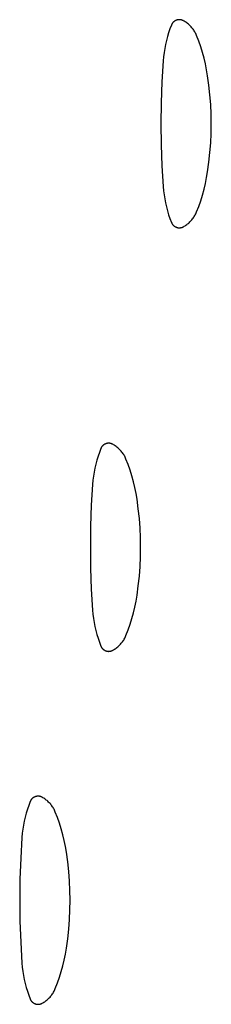
# Model space of a CAD drawing. Units: millimetres. Extents: x 51 to 1700, y -108 to 2264.
# Drawn here: x 1421 to 1424, y 1750 to 1763 of the extents above; entities that cross this region are included whole.
import ezdxf

# ---------------------------------------------------------------- set-up
doc = ezdxf.new("R2010")
doc.units = ezdxf.units.MM
doc.header["$MEASUREMENT"] = 0
doc.layers.add('Default', color=18, linetype='Continuous', true_color=0x000000)

msp = doc.modelspace()

# ---------------------------------------------------------------- linework, layer by layer
at = {"layer": 'Default'}
for p, q in [((1423.30767, 1763.40225), (1423.30606, 1763.39844)), ((1423.30941, 1763.406), (1423.30767, 1763.40225)), ((1423.31128, 1763.40969), (1423.30941, 1763.406)), ((1423.31328, 1763.41331), (1423.31128, 1763.40969)), ((1423.3154, 1763.41686), (1423.31328, 1763.41331)), ((1423.31764, 1763.42034), (1423.3154, 1763.41686)), ((1423.32, 1763.42373), (1423.31764, 1763.42034)), ((1423.32247, 1763.42705), (1423.32, 1763.42373)), ((1423.32506, 1763.43028), (1423.32247, 1763.42705)), ((1423.32775, 1763.43341), (1423.32506, 1763.43028)), ((1423.33055, 1763.43646), (1423.32775, 1763.43341)), ((1423.33346, 1763.4394), (1423.33055, 1763.43646)), ((1423.33646, 1763.44224), (1423.33346, 1763.4394)), ((1423.33956, 1763.44498), (1423.33646, 1763.44224)), ((1423.34275, 1763.44761), (1423.33956, 1763.44498)), ((1423.34603, 1763.45013), (1423.34275, 1763.44761)), ((1423.34939, 1763.45254), (1423.34603, 1763.45013)), ((1423.35284, 1763.45483), (1423.34939, 1763.45254)), ((1423.35636, 1763.457), (1423.35284, 1763.45483)), ((1423.35995, 1763.45905), (1423.35636, 1763.457)), ((1423.36361, 1763.46097), (1423.35995, 1763.45905)), ((1423.36734, 1763.46276), (1423.36361, 1763.46097)), ((1423.37112, 1763.46443), (1423.36734, 1763.46276)), ((1423.37496, 1763.46597), (1423.37112, 1763.46443)), ((1423.37885, 1763.46737), (1423.37496, 1763.46597)), ((1423.38279, 1763.46864), (1423.37885, 1763.46737)), ((1423.38677, 1763.46977), (1423.38279, 1763.46864)), ((1423.39078, 1763.47077), (1423.38677, 1763.46977)), ((1423.39483, 1763.47163), (1423.39078, 1763.47077)), ((1423.3989, 1763.47234), (1423.39483, 1763.47163)), ((1423.40299, 1763.47292), (1423.3989, 1763.47234)), ((1423.40711, 1763.47336), (1423.40299, 1763.47292)), ((1423.41123, 1763.47366), (1423.40711, 1763.47336)), ((1423.41536, 1763.47381), (1423.41123, 1763.47366)), ((1423.4195, 1763.47382), (1423.41536, 1763.47381)), ((1423.42363, 1763.47369), (1423.4195, 1763.47382)), ((1423.42776, 1763.47342), (1423.42363, 1763.47369)), ((1423.43188, 1763.47301), (1423.42776, 1763.47342)), ((1423.43597, 1763.47245), (1423.43188, 1763.47301)), ((1423.44005, 1763.47176), (1423.43597, 1763.47245)), ((1423.4441, 1763.47092), (1423.44005, 1763.47176)), ((1423.44812, 1763.46995), (1423.4441, 1763.47092)), ((1423.45211, 1763.46884), (1423.44812, 1763.46995)), ((1423.45605, 1763.4676), (1423.45211, 1763.46884)), ((1423.45995, 1763.46622), (1423.45605, 1763.4676)), ((1423.4638, 1763.4647), (1423.45995, 1763.46622)), ((1423.46759, 1763.46306), (1423.4638, 1763.4647)), ((1423.47133, 1763.46128), (1423.46759, 1763.46306)), ((1423.475, 1763.45938), (1423.47133, 1763.46128)), ((1423.48749, 1763.45236), (1423.475, 1763.45938)), ((1423.49973, 1763.44491), (1423.48749, 1763.45236)), ((1423.51171, 1763.43704), (1423.49973, 1763.44491)), ((1423.5234, 1763.42876), (1423.51171, 1763.43704)), ((1423.5348, 1763.42008), (1423.5234, 1763.42876)), ((1423.5459, 1763.41101), (1423.5348, 1763.42008)), ((1423.55667, 1763.40156), (1423.5459, 1763.41101)), ((1423.56711, 1763.39175), (1423.55667, 1763.40156)), ((1423.2664, 1763.28935), (1423.24944, 1763.23383)), ((1423.28528, 1763.34424), (1423.2664, 1763.28935)), ((1423.30606, 1763.39844), (1423.28528, 1763.34424)), ((1423.57721, 1763.38158), (1423.56711, 1763.39175)), ((1423.58695, 1763.37106), (1423.57721, 1763.38158)), ((1423.59631, 1763.36022), (1423.58695, 1763.37106)), ((1423.6053, 1763.34906), (1423.59631, 1763.36022)), ((1423.61389, 1763.33759), (1423.6053, 1763.34906)), ((1423.62209, 1763.32583), (1423.61389, 1763.33759)), ((1423.62987, 1763.3138), (1423.62209, 1763.32583)), ((1423.63723, 1763.30151), (1423.62987, 1763.3138)), ((1423.64415, 1763.28896), (1423.63723, 1763.30151)), ((1423.65064, 1763.27619), (1423.64415, 1763.28896)), ((1423.65669, 1763.26319), (1423.65064, 1763.27619)), ((1423.66228, 1763.25), (1423.65669, 1763.26319)), ((1423.23443, 1763.17776), (1423.22138, 1763.1212)), ((1423.24944, 1763.23383), (1423.23443, 1763.17776)), ((1423.69264, 1763.17101), (1423.66228, 1763.25)), ((1423.72037, 1763.09106), (1423.69264, 1763.17101)), ((1423.20123, 1763.00688), (1423.19415, 1762.94927)), ((1423.21031, 1763.06421), (1423.20123, 1763.00688)), ((1423.22138, 1763.1212), (1423.21031, 1763.06421)), ((1423.74545, 1763.01024), (1423.72037, 1763.09106)), ((1423.76783, 1762.92863), (1423.74545, 1763.01024)), ((1423.18909, 1762.89144), (1423.17176, 1762.59456)), ((1423.19415, 1762.94927), (1423.18909, 1762.89144)), ((1423.7875, 1762.84633), (1423.76783, 1762.92863)), ((1423.80443, 1762.76342), (1423.7875, 1762.84633)), ((1423.81861, 1762.67999), (1423.80443, 1762.76342)), ((1423.17176, 1762.59456), (1423.16136, 1762.29736)), ((1423.83721, 1762.54475), (1423.81861, 1762.67999)), ((1423.8517, 1762.409), (1423.83721, 1762.54475)), ((1423.16136, 1762.29736), (1423.1579, 1762)), ((1423.86205, 1762.27288), (1423.8517, 1762.409)), ((1423.86827, 1762.1365), (1423.86205, 1762.27288)), ((1423.87034, 1762), (1423.86827, 1762.1365)), ((1423.1579, 1762), (1423.16136, 1761.70264)), ((1423.86827, 1761.8635), (1423.87034, 1762)), ((1423.8517, 1761.591), (1423.86205, 1761.72712)), ((1423.86205, 1761.72712), (1423.86827, 1761.8635)), ((1423.16136, 1761.70264), (1423.17176, 1761.40544)), ((1423.83721, 1761.45525), (1423.8517, 1761.591)), ((1423.81861, 1761.32001), (1423.83721, 1761.45525)), ((1423.17176, 1761.40544), (1423.18909, 1761.10856)), ((1423.80443, 1761.23658), (1423.81861, 1761.32001)), ((1423.7875, 1761.15367), (1423.80443, 1761.23658)), ((1423.18909, 1761.10856), (1423.19415, 1761.05073)), ((1423.19415, 1761.05073), (1423.20123, 1760.99312)), ((1423.74545, 1760.98976), (1423.76783, 1761.07137)), ((1423.76783, 1761.07137), (1423.7875, 1761.15367)), ((1423.20123, 1760.99312), (1423.21031, 1760.93579)), ((1423.21031, 1760.93579), (1423.22138, 1760.8788)), ((1423.69264, 1760.82899), (1423.72037, 1760.90894)), ((1423.72037, 1760.90894), (1423.74545, 1760.98976)), ((1423.22138, 1760.8788), (1423.23443, 1760.82224)), ((1423.23443, 1760.82224), (1423.24944, 1760.76617)), ((1423.24944, 1760.76617), (1423.2664, 1760.71065)), ((1423.66228, 1760.75), (1423.69264, 1760.82899)), ((1423.2664, 1760.71065), (1423.28528, 1760.65576)), ((1423.28528, 1760.65576), (1423.30606, 1760.60156)), ((1423.56711, 1760.60825), (1423.57721, 1760.61842)), ((1423.57721, 1760.61842), (1423.58695, 1760.62894)), ((1423.58695, 1760.62894), (1423.59631, 1760.63978)), ((1423.59631, 1760.63978), (1423.6053, 1760.65094)), ((1423.6053, 1760.65094), (1423.61389, 1760.66241)), ((1423.61389, 1760.66241), (1423.62209, 1760.67417)), ((1423.62209, 1760.67417), (1423.62987, 1760.6862)), ((1423.62987, 1760.6862), (1423.63723, 1760.69849)), ((1423.63723, 1760.69849), (1423.64415, 1760.71104)), ((1423.64415, 1760.71104), (1423.65064, 1760.72381)), ((1423.65064, 1760.72381), (1423.65669, 1760.73681)), ((1423.65669, 1760.73681), (1423.66228, 1760.75)), ((1423.30606, 1760.60156), (1423.30767, 1760.59775)), ((1423.30767, 1760.59775), (1423.30941, 1760.594)), ((1423.30941, 1760.594), (1423.31128, 1760.59031)), ((1423.31128, 1760.59031), (1423.31328, 1760.58669)), ((1423.31328, 1760.58669), (1423.3154, 1760.58314)), ((1423.3154, 1760.58314), (1423.31764, 1760.57966)), ((1423.31764, 1760.57966), (1423.32, 1760.57627)), ((1423.32, 1760.57627), (1423.32247, 1760.57295)), ((1423.32247, 1760.57295), (1423.32506, 1760.56972)), ((1423.32506, 1760.56972), (1423.32775, 1760.56659)), ((1423.32775, 1760.56659), (1423.33055, 1760.56354)), ((1423.33055, 1760.56354), (1423.33346, 1760.5606)), ((1423.33346, 1760.5606), (1423.33646, 1760.55776)), ((1423.33646, 1760.55776), (1423.33956, 1760.55502)), ((1423.33956, 1760.55502), (1423.34275, 1760.55239)), ((1423.34275, 1760.55239), (1423.34603, 1760.54987)), ((1423.34603, 1760.54987), (1423.34939, 1760.54746)), ((1423.34939, 1760.54746), (1423.35284, 1760.54517)), ((1423.35284, 1760.54517), (1423.35636, 1760.543)), ((1423.35636, 1760.543), (1423.35995, 1760.54095)), ((1423.35995, 1760.54095), (1423.36361, 1760.53903)), ((1423.36361, 1760.53903), (1423.36734, 1760.53724)), ((1423.36734, 1760.53724), (1423.37112, 1760.53557)), ((1423.37112, 1760.53557), (1423.37496, 1760.53403)), ((1423.37496, 1760.53403), (1423.37885, 1760.53263)), ((1423.37885, 1760.53263), (1423.38279, 1760.53136)), ((1423.38279, 1760.53136), (1423.38677, 1760.53023)), ((1423.38677, 1760.53023), (1423.39078, 1760.52923)), ((1423.39078, 1760.52923), (1423.39483, 1760.52837)), ((1423.39483, 1760.52837), (1423.3989, 1760.52766)), ((1423.3989, 1760.52766), (1423.40299, 1760.52708)), ((1423.40299, 1760.52708), (1423.40711, 1760.52664)), ((1423.40711, 1760.52664), (1423.41123, 1760.52634)), ((1423.41123, 1760.52634), (1423.41536, 1760.52619)), ((1423.41536, 1760.52619), (1423.4195, 1760.52618)), ((1423.4195, 1760.52618), (1423.42363, 1760.52631)), ((1423.42363, 1760.52631), (1423.42776, 1760.52658)), ((1423.42776, 1760.52658), (1423.43188, 1760.52699)), ((1423.43188, 1760.52699), (1423.43597, 1760.52755)), ((1423.43597, 1760.52755), (1423.44005, 1760.52824)), ((1423.44005, 1760.52824), (1423.4441, 1760.52908)), ((1423.4441, 1760.52908), (1423.44812, 1760.53005)), ((1423.44812, 1760.53005), (1423.45211, 1760.53116)), ((1423.45211, 1760.53116), (1423.45605, 1760.5324)), ((1423.45605, 1760.5324), (1423.45995, 1760.53378)), ((1423.45995, 1760.53378), (1423.4638, 1760.5353)), ((1423.4638, 1760.5353), (1423.46759, 1760.53694)), ((1423.46759, 1760.53694), (1423.47133, 1760.53872)), ((1423.47133, 1760.53872), (1423.475, 1760.54062)), ((1423.475, 1760.54062), (1423.48749, 1760.54764)), ((1423.48749, 1760.54764), (1423.49973, 1760.55509)), ((1423.49973, 1760.55509), (1423.51171, 1760.56296)), ((1423.51171, 1760.56296), (1423.5234, 1760.57124)), ((1423.5234, 1760.57124), (1423.5348, 1760.57992)), ((1423.5348, 1760.57992), (1423.5459, 1760.58899)), ((1423.5459, 1760.58899), (1423.55667, 1760.59844)), ((1423.55667, 1760.59844), (1423.56711, 1760.60825)), ((1422.30941, 1757.406), (1422.30767, 1757.40225)), ((1422.31128, 1757.40969), (1422.30941, 1757.406)), ((1422.31328, 1757.41331), (1422.31128, 1757.40969)), ((1422.3154, 1757.41686), (1422.31328, 1757.41331)), ((1422.31764, 1757.42034), (1422.3154, 1757.41686)), ((1422.32, 1757.42373), (1422.31764, 1757.42034)), ((1422.32247, 1757.42705), (1422.32, 1757.42373)), ((1422.32506, 1757.43028), (1422.32247, 1757.42705)), ((1422.32775, 1757.43341), (1422.32506, 1757.43028)), ((1422.33055, 1757.43646), (1422.32775, 1757.43341)), ((1422.33346, 1757.4394), (1422.33055, 1757.43646)), ((1422.33646, 1757.44224), (1422.33346, 1757.4394)), ((1422.33956, 1757.44498), (1422.33646, 1757.44224)), ((1422.34275, 1757.44761), (1422.33956, 1757.44498)), ((1422.34603, 1757.45013), (1422.34275, 1757.44761)), ((1422.34939, 1757.45254), (1422.34603, 1757.45013)), ((1422.35284, 1757.45483), (1422.34939, 1757.45254)), ((1422.35636, 1757.457), (1422.35284, 1757.45483)), ((1422.35995, 1757.45905), (1422.35636, 1757.457)), ((1422.36361, 1757.46097), (1422.35995, 1757.45905)), ((1422.36734, 1757.46276), (1422.36361, 1757.46097)), ((1422.37112, 1757.46443), (1422.36734, 1757.46276)), ((1422.37496, 1757.46597), (1422.37112, 1757.46443)), ((1422.37885, 1757.46737), (1422.37496, 1757.46597)), ((1422.38279, 1757.46864), (1422.37885, 1757.46737)), ((1422.38677, 1757.46977), (1422.38279, 1757.46864)), ((1422.39078, 1757.47077), (1422.38677, 1757.46977)), ((1422.39483, 1757.47163), (1422.39078, 1757.47077)), ((1422.3989, 1757.47234), (1422.39483, 1757.47163)), ((1422.40299, 1757.47292), (1422.3989, 1757.47234)), ((1422.40711, 1757.47336), (1422.40299, 1757.47292)), ((1422.41123, 1757.47366), (1422.40711, 1757.47336)), ((1422.41536, 1757.47381), (1422.41123, 1757.47366)), ((1422.4195, 1757.47382), (1422.41536, 1757.47381)), ((1422.42363, 1757.47369), (1422.4195, 1757.47382)), ((1422.42776, 1757.47342), (1422.42363, 1757.47369)), ((1422.43188, 1757.47301), (1422.42776, 1757.47342)), ((1422.43597, 1757.47245), (1422.43188, 1757.47301)), ((1422.44005, 1757.47176), (1422.43597, 1757.47245)), ((1422.4441, 1757.47092), (1422.44005, 1757.47176)), ((1422.44812, 1757.46995), (1422.4441, 1757.47092)), ((1422.45211, 1757.46884), (1422.44812, 1757.46995)), ((1422.45605, 1757.4676), (1422.45211, 1757.46884)), ((1422.45995, 1757.46622), (1422.45605, 1757.4676)), ((1422.4638, 1757.4647), (1422.45995, 1757.46622)), ((1422.46759, 1757.46306), (1422.4638, 1757.4647)), ((1422.47133, 1757.46128), (1422.46759, 1757.46306)), ((1422.475, 1757.45938), (1422.47133, 1757.46128)), ((1422.48749, 1757.45236), (1422.475, 1757.45938)), ((1422.49973, 1757.44491), (1422.48749, 1757.45236)), ((1422.51171, 1757.43704), (1422.49973, 1757.44491)), ((1422.5234, 1757.42876), (1422.51171, 1757.43704)), ((1422.5348, 1757.42008), (1422.5234, 1757.42876)), ((1422.5459, 1757.41101), (1422.5348, 1757.42008)), ((1422.55667, 1757.40156), (1422.5459, 1757.41101)), ((1422.2664, 1757.28935), (1422.24944, 1757.23383)), ((1422.28528, 1757.34424), (1422.2664, 1757.28935)), ((1422.30606, 1757.39844), (1422.28528, 1757.34424)), ((1422.30767, 1757.40225), (1422.30606, 1757.39844)), ((1422.56711, 1757.39175), (1422.55667, 1757.40156)), ((1422.57721, 1757.38158), (1422.56711, 1757.39175)), ((1422.58695, 1757.37106), (1422.57721, 1757.38158)), ((1422.59631, 1757.36022), (1422.58695, 1757.37106)), ((1422.6053, 1757.34906), (1422.59631, 1757.36022)), ((1422.61389, 1757.33759), (1422.6053, 1757.34906)), ((1422.62209, 1757.32583), (1422.61389, 1757.33759)), ((1422.62987, 1757.3138), (1422.62209, 1757.32583)), ((1422.63723, 1757.30151), (1422.62987, 1757.3138)), ((1422.64415, 1757.28896), (1422.63723, 1757.30151)), ((1422.65064, 1757.27619), (1422.64415, 1757.28896)), ((1422.65669, 1757.26319), (1422.65064, 1757.27619)), ((1422.23443, 1757.17776), (1422.22138, 1757.1212)), ((1422.24944, 1757.23383), (1422.23443, 1757.17776)), ((1422.66228, 1757.25), (1422.65669, 1757.26319)), ((1422.69264, 1757.17101), (1422.66228, 1757.25)), ((1422.72037, 1757.09106), (1422.69264, 1757.17101)), ((1422.20123, 1757.00688), (1422.19415, 1756.94927)), ((1422.21031, 1757.06421), (1422.20123, 1757.00688)), ((1422.22138, 1757.1212), (1422.21031, 1757.06421)), ((1422.74545, 1757.01024), (1422.72037, 1757.09106)), ((1422.76783, 1756.92863), (1422.74545, 1757.01024)), ((1422.18909, 1756.89144), (1422.17176, 1756.59456)), ((1422.19415, 1756.94927), (1422.18909, 1756.89144)), ((1422.7875, 1756.84633), (1422.76783, 1756.92863)), ((1422.80443, 1756.76342), (1422.7875, 1756.84633)), ((1422.81861, 1756.67999), (1422.80443, 1756.76342)), ((1422.17176, 1756.59456), (1422.16136, 1756.29736)), ((1422.83721, 1756.54475), (1422.81861, 1756.67999)), ((1422.8517, 1756.409), (1422.83721, 1756.54475)), ((1422.16136, 1756.29736), (1422.1579, 1756)), ((1422.86205, 1756.27288), (1422.8517, 1756.409)), ((1422.86827, 1756.1365), (1422.86205, 1756.27288)), ((1422.87034, 1756), (1422.86827, 1756.1365)), ((1422.1579, 1756), (1422.16136, 1755.70264)), ((1422.86827, 1755.8635), (1422.87034, 1756)), ((1422.86205, 1755.72712), (1422.86827, 1755.8635)), ((1422.16136, 1755.70264), (1422.17176, 1755.40544)), ((1422.83721, 1755.45525), (1422.8517, 1755.591)), ((1422.8517, 1755.591), (1422.86205, 1755.72712)), ((1422.81861, 1755.32001), (1422.83721, 1755.45525)), ((1422.17176, 1755.40544), (1422.18909, 1755.10856)), ((1422.80443, 1755.23658), (1422.81861, 1755.32001)), ((1422.7875, 1755.15367), (1422.80443, 1755.23658)), ((1422.18909, 1755.10856), (1422.19415, 1755.05073)), ((1422.19415, 1755.05073), (1422.20123, 1754.99312)), ((1422.74545, 1754.98976), (1422.76783, 1755.07137)), ((1422.76783, 1755.07137), (1422.7875, 1755.15367)), ((1422.20123, 1754.99312), (1422.21031, 1754.93579)), ((1422.21031, 1754.93579), (1422.22138, 1754.8788)), ((1422.69264, 1754.82899), (1422.72037, 1754.90894)), ((1422.72037, 1754.90894), (1422.74545, 1754.98976)), ((1422.22138, 1754.8788), (1422.23443, 1754.82224)), ((1422.23443, 1754.82224), (1422.24944, 1754.76617)), ((1422.24944, 1754.76617), (1422.2664, 1754.71065)), ((1422.66228, 1754.75), (1422.69264, 1754.82899)), ((1422.2664, 1754.71065), (1422.28528, 1754.65576)), ((1422.28528, 1754.65576), (1422.30606, 1754.60156)), ((1422.56711, 1754.60825), (1422.57721, 1754.61842)), ((1422.57721, 1754.61842), (1422.58695, 1754.62894)), ((1422.58695, 1754.62894), (1422.59631, 1754.63978)), ((1422.59631, 1754.63978), (1422.6053, 1754.65094)), ((1422.6053, 1754.65094), (1422.61389, 1754.66241)), ((1422.61389, 1754.66241), (1422.62209, 1754.67417)), ((1422.62209, 1754.67417), (1422.62987, 1754.6862)), ((1422.62987, 1754.6862), (1422.63723, 1754.69849)), ((1422.63723, 1754.69849), (1422.64415, 1754.71104)), ((1422.64415, 1754.71104), (1422.65064, 1754.72381)), ((1422.65064, 1754.72381), (1422.65669, 1754.73681)), ((1422.65669, 1754.73681), (1422.66228, 1754.75)), ((1422.30606, 1754.60156), (1422.30767, 1754.59775)), ((1422.30767, 1754.59775), (1422.30941, 1754.594)), ((1422.30941, 1754.594), (1422.31128, 1754.59031)), ((1422.31128, 1754.59031), (1422.31328, 1754.58669)), ((1422.31328, 1754.58669), (1422.3154, 1754.58314)), ((1422.3154, 1754.58314), (1422.31764, 1754.57966)), ((1422.31764, 1754.57966), (1422.32, 1754.57627)), ((1422.32, 1754.57627), (1422.32247, 1754.57295)), ((1422.32247, 1754.57295), (1422.32506, 1754.56972)), ((1422.32506, 1754.56972), (1422.32775, 1754.56659)), ((1422.32775, 1754.56659), (1422.33055, 1754.56354)), ((1422.33055, 1754.56354), (1422.33346, 1754.5606)), ((1422.33346, 1754.5606), (1422.33646, 1754.55776)), ((1422.33646, 1754.55776), (1422.33956, 1754.55502)), ((1422.33956, 1754.55502), (1422.34275, 1754.55239)), ((1422.34275, 1754.55239), (1422.34603, 1754.54987)), ((1422.34603, 1754.54987), (1422.34939, 1754.54746)), ((1422.34939, 1754.54746), (1422.35284, 1754.54517)), ((1422.35284, 1754.54517), (1422.35636, 1754.543)), ((1422.35636, 1754.543), (1422.35995, 1754.54095)), ((1422.35995, 1754.54095), (1422.36361, 1754.53903)), ((1422.36361, 1754.53903), (1422.36734, 1754.53724)), ((1422.36734, 1754.53724), (1422.37112, 1754.53557)), ((1422.37112, 1754.53557), (1422.37496, 1754.53403)), ((1422.37496, 1754.53403), (1422.37885, 1754.53263)), ((1422.37885, 1754.53263), (1422.38279, 1754.53136)), ((1422.38279, 1754.53136), (1422.38677, 1754.53023)), ((1422.38677, 1754.53023), (1422.39078, 1754.52923)), ((1422.39078, 1754.52923), (1422.39483, 1754.52837)), ((1422.39483, 1754.52837), (1422.3989, 1754.52766)), ((1422.3989, 1754.52766), (1422.40299, 1754.52708)), ((1422.40299, 1754.52708), (1422.40711, 1754.52664)), ((1422.40711, 1754.52664), (1422.41123, 1754.52634)), ((1422.41123, 1754.52634), (1422.41536, 1754.52619)), ((1422.41536, 1754.52619), (1422.4195, 1754.52618)), ((1422.4195, 1754.52618), (1422.42363, 1754.52631)), ((1422.42363, 1754.52631), (1422.42776, 1754.52658)), ((1422.42776, 1754.52658), (1422.43188, 1754.52699)), ((1422.43188, 1754.52699), (1422.43597, 1754.52755)), ((1422.43597, 1754.52755), (1422.44005, 1754.52824)), ((1422.44005, 1754.52824), (1422.4441, 1754.52908)), ((1422.4441, 1754.52908), (1422.44812, 1754.53005)), ((1422.44812, 1754.53005), (1422.45211, 1754.53116)), ((1422.45211, 1754.53116), (1422.45605, 1754.5324)), ((1422.45605, 1754.5324), (1422.45995, 1754.53378)), ((1422.45995, 1754.53378), (1422.4638, 1754.5353)), ((1422.4638, 1754.5353), (1422.46759, 1754.53694)), ((1422.46759, 1754.53694), (1422.47133, 1754.53872)), ((1422.47133, 1754.53872), (1422.475, 1754.54062)), ((1422.475, 1754.54062), (1422.48749, 1754.54764)), ((1422.48749, 1754.54764), (1422.49973, 1754.55509)), ((1422.49973, 1754.55509), (1422.51171, 1754.56296)), ((1422.51171, 1754.56296), (1422.5234, 1754.57124)), ((1422.5234, 1754.57124), (1422.5348, 1754.57992)), ((1422.5348, 1754.57992), (1422.5459, 1754.58899)), ((1422.5459, 1754.58899), (1422.55667, 1754.59844)), ((1422.55667, 1754.59844), (1422.56711, 1754.60825)), ((1421.30606, 1752.39844), (1421.28528, 1752.34424)), ((1421.30767, 1752.40225), (1421.30606, 1752.39844)), ((1421.30941, 1752.406), (1421.30767, 1752.40225)), ((1421.31128, 1752.40969), (1421.30941, 1752.406)), ((1421.31328, 1752.41331), (1421.31128, 1752.40969)), ((1421.3154, 1752.41686), (1421.31328, 1752.41331)), ((1421.31764, 1752.42034), (1421.3154, 1752.41686)), ((1421.32, 1752.42373), (1421.31764, 1752.42034)), ((1421.32247, 1752.42705), (1421.32, 1752.42373)), ((1421.32506, 1752.43028), (1421.32247, 1752.42705)), ((1421.32775, 1752.43341), (1421.32506, 1752.43028)), ((1421.33055, 1752.43646), (1421.32775, 1752.43341)), ((1421.33346, 1752.4394), (1421.33055, 1752.43646)), ((1421.33646, 1752.44224), (1421.33346, 1752.4394)), ((1421.33956, 1752.44498), (1421.33646, 1752.44224)), ((1421.34275, 1752.44761), (1421.33956, 1752.44498)), ((1421.34603, 1752.45013), (1421.34275, 1752.44761)), ((1421.34939, 1752.45254), (1421.34603, 1752.45013)), ((1421.35284, 1752.45483), (1421.34939, 1752.45254)), ((1421.35636, 1752.457), (1421.35284, 1752.45483)), ((1421.35995, 1752.45905), (1421.35636, 1752.457)), ((1421.36361, 1752.46097), (1421.35995, 1752.45905)), ((1421.36734, 1752.46276), (1421.36361, 1752.46097)), ((1421.37112, 1752.46443), (1421.36734, 1752.46276)), ((1421.37496, 1752.46597), (1421.37112, 1752.46443)), ((1421.37885, 1752.46737), (1421.37496, 1752.46597)), ((1421.38279, 1752.46864), (1421.37885, 1752.46737)), ((1421.38677, 1752.46977), (1421.38279, 1752.46864)), ((1421.39078, 1752.47077), (1421.38677, 1752.46977)), ((1421.39483, 1752.47163), (1421.39078, 1752.47077)), ((1421.3989, 1752.47234), (1421.39483, 1752.47163)), ((1421.40299, 1752.47292), (1421.3989, 1752.47234)), ((1421.40711, 1752.47336), (1421.40299, 1752.47292)), ((1421.41123, 1752.47366), (1421.40711, 1752.47336)), ((1421.41536, 1752.47381), (1421.41123, 1752.47366)), ((1421.4195, 1752.47382), (1421.41536, 1752.47381)), ((1421.42363, 1752.47369), (1421.4195, 1752.47382)), ((1421.42776, 1752.47342), (1421.42363, 1752.47369)), ((1421.43188, 1752.47301), (1421.42776, 1752.47342)), ((1421.43597, 1752.47245), (1421.43188, 1752.47301)), ((1421.44005, 1752.47176), (1421.43597, 1752.47245)), ((1421.4441, 1752.47092), (1421.44005, 1752.47176)), ((1421.44812, 1752.46995), (1421.4441, 1752.47092)), ((1421.45211, 1752.46884), (1421.44812, 1752.46995)), ((1421.45605, 1752.4676), (1421.45211, 1752.46884)), ((1421.45995, 1752.46622), (1421.45605, 1752.4676)), ((1421.4638, 1752.4647), (1421.45995, 1752.46622)), ((1421.46759, 1752.46306), (1421.4638, 1752.4647)), ((1421.47133, 1752.46128), (1421.46759, 1752.46306)), ((1421.475, 1752.45938), (1421.47133, 1752.46128)), ((1421.48749, 1752.45236), (1421.475, 1752.45938)), ((1421.49973, 1752.44491), (1421.48749, 1752.45236)), ((1421.51171, 1752.43704), (1421.49973, 1752.44491)), ((1421.5234, 1752.42876), (1421.51171, 1752.43704)), ((1421.5348, 1752.42008), (1421.5234, 1752.42876)), ((1421.5459, 1752.41101), (1421.5348, 1752.42008)), ((1421.55667, 1752.40156), (1421.5459, 1752.41101)), ((1421.56711, 1752.39175), (1421.55667, 1752.40156)), ((1421.57721, 1752.38158), (1421.56711, 1752.39175)), ((1421.2664, 1752.28935), (1421.24944, 1752.23383)), ((1421.28528, 1752.34424), (1421.2664, 1752.28935)), ((1421.58695, 1752.37106), (1421.57721, 1752.38158)), ((1421.59631, 1752.36022), (1421.58695, 1752.37106)), ((1421.6053, 1752.34906), (1421.59631, 1752.36022)), ((1421.61389, 1752.33759), (1421.6053, 1752.34906)), ((1421.62209, 1752.32583), (1421.61389, 1752.33759)), ((1421.62987, 1752.3138), (1421.62209, 1752.32583)), ((1421.63723, 1752.30151), (1421.62987, 1752.3138)), ((1421.64415, 1752.28896), (1421.63723, 1752.30151)), ((1421.65064, 1752.27619), (1421.64415, 1752.28896)), ((1421.65669, 1752.26319), (1421.65064, 1752.27619)), ((1421.66228, 1752.25), (1421.65669, 1752.26319)), ((1421.69264, 1752.17101), (1421.66228, 1752.25)), ((1421.22138, 1752.1212), (1421.21031, 1752.06421)), ((1421.23443, 1752.17776), (1421.22138, 1752.1212)), ((1421.24944, 1752.23383), (1421.23443, 1752.17776)), ((1421.72037, 1752.09106), (1421.69264, 1752.17101)), ((1421.20123, 1752.00688), (1421.19415, 1751.94927)), ((1421.21031, 1752.06421), (1421.20123, 1752.00688)), ((1421.74545, 1752.01024), (1421.72037, 1752.09106)), ((1421.76783, 1751.92863), (1421.74545, 1752.01024)), ((1421.18909, 1751.89144), (1421.17176, 1751.59456)), ((1421.19415, 1751.94927), (1421.18909, 1751.89144)), ((1421.7875, 1751.84633), (1421.76783, 1751.92863)), ((1421.80443, 1751.76342), (1421.7875, 1751.84633)), ((1421.81861, 1751.67999), (1421.80443, 1751.76342)), ((1421.17176, 1751.59456), (1421.16136, 1751.29736)), ((1421.83721, 1751.54475), (1421.81861, 1751.67999)), ((1421.8517, 1751.409), (1421.83721, 1751.54475)), ((1421.86205, 1751.27288), (1421.8517, 1751.409)), ((1421.16136, 1751.29736), (1421.1579, 1751)), ((1421.86827, 1751.1365), (1421.86205, 1751.27288)), ((1421.87034, 1751), (1421.86827, 1751.1365)), ((1421.1579, 1751), (1421.16136, 1750.70264)), ((1421.86827, 1750.8635), (1421.87034, 1751)), ((1421.86205, 1750.72712), (1421.86827, 1750.8635)), ((1421.8517, 1750.591), (1421.86205, 1750.72712)), ((1421.16136, 1750.70264), (1421.17176, 1750.40544)), ((1421.83721, 1750.45525), (1421.8517, 1750.591)), ((1421.81861, 1750.32001), (1421.83721, 1750.45525)), ((1421.17176, 1750.40544), (1421.18909, 1750.10856)), ((1421.80443, 1750.23658), (1421.81861, 1750.32001)), ((1421.76783, 1750.07137), (1421.7875, 1750.15367)), ((1421.7875, 1750.15367), (1421.80443, 1750.23658)), ((1421.18909, 1750.10856), (1421.19415, 1750.05073)), ((1421.19415, 1750.05073), (1421.20123, 1749.99312)), ((1421.74545, 1749.98976), (1421.76783, 1750.07137)), ((1421.20123, 1749.99312), (1421.21031, 1749.93579)), ((1421.21031, 1749.93579), (1421.22138, 1749.8788)), ((1421.22138, 1749.8788), (1421.23443, 1749.82224)), ((1421.69264, 1749.82899), (1421.72037, 1749.90894)), ((1421.72037, 1749.90894), (1421.74545, 1749.98976)), ((1421.23443, 1749.82224), (1421.24944, 1749.76617)), ((1421.24944, 1749.76617), (1421.2664, 1749.71065)), ((1421.65064, 1749.72381), (1421.65669, 1749.73681)), ((1421.65669, 1749.73681), (1421.66228, 1749.75)), ((1421.66228, 1749.75), (1421.69264, 1749.82899)), ((1421.2664, 1749.71065), (1421.28528, 1749.65576)), ((1421.28528, 1749.65576), (1421.30606, 1749.60156)), ((1421.30606, 1749.60156), (1421.30767, 1749.59775)), ((1421.30767, 1749.59775), (1421.30941, 1749.594)), ((1421.30941, 1749.594), (1421.31128, 1749.59031)), ((1421.5459, 1749.58899), (1421.55667, 1749.59844)), ((1421.55667, 1749.59844), (1421.56711, 1749.60825)), ((1421.56711, 1749.60825), (1421.57721, 1749.61842)), ((1421.57721, 1749.61842), (1421.58695, 1749.62894)), ((1421.58695, 1749.62894), (1421.59631, 1749.63978)), ((1421.59631, 1749.63978), (1421.6053, 1749.65094)), ((1421.6053, 1749.65094), (1421.61389, 1749.66241)), ((1421.61389, 1749.66241), (1421.62209, 1749.67417)), ((1421.62209, 1749.67417), (1421.62987, 1749.6862)), ((1421.62987, 1749.6862), (1421.63723, 1749.69849)), ((1421.63723, 1749.69849), (1421.64415, 1749.71104)), ((1421.64415, 1749.71104), (1421.65064, 1749.72381)), ((1421.31128, 1749.59031), (1421.31328, 1749.58669)), ((1421.31328, 1749.58669), (1421.3154, 1749.58314)), ((1421.3154, 1749.58314), (1421.31764, 1749.57966)), ((1421.31764, 1749.57966), (1421.32, 1749.57627)), ((1421.32, 1749.57627), (1421.32247, 1749.57295)), ((1421.32247, 1749.57295), (1421.32506, 1749.56972)), ((1421.32506, 1749.56972), (1421.32775, 1749.56659)), ((1421.32775, 1749.56659), (1421.33055, 1749.56354)), ((1421.33055, 1749.56354), (1421.33346, 1749.5606)), ((1421.33346, 1749.5606), (1421.33646, 1749.55776)), ((1421.33646, 1749.55776), (1421.33956, 1749.55502)), ((1421.33956, 1749.55502), (1421.34275, 1749.55239)), ((1421.34275, 1749.55239), (1421.34603, 1749.54987)), ((1421.34603, 1749.54987), (1421.34939, 1749.54746)), ((1421.34939, 1749.54746), (1421.35284, 1749.54517)), ((1421.35284, 1749.54517), (1421.35636, 1749.543)), ((1421.35636, 1749.543), (1421.35995, 1749.54095)), ((1421.35995, 1749.54095), (1421.36361, 1749.53903)), ((1421.36361, 1749.53903), (1421.36734, 1749.53724)), ((1421.36734, 1749.53724), (1421.37112, 1749.53557)), ((1421.37112, 1749.53557), (1421.37496, 1749.53403)), ((1421.37496, 1749.53403), (1421.37885, 1749.53263)), ((1421.37885, 1749.53263), (1421.38279, 1749.53136)), ((1421.38279, 1749.53136), (1421.38677, 1749.53023)), ((1421.38677, 1749.53023), (1421.39078, 1749.52923)), ((1421.39078, 1749.52923), (1421.39483, 1749.52837)), ((1421.39483, 1749.52837), (1421.3989, 1749.52766)), ((1421.3989, 1749.52766), (1421.40299, 1749.52708)), ((1421.40299, 1749.52708), (1421.40711, 1749.52664)), ((1421.40711, 1749.52664), (1421.41123, 1749.52634)), ((1421.41123, 1749.52634), (1421.41536, 1749.52619)), ((1421.41536, 1749.52619), (1421.4195, 1749.52618)), ((1421.4195, 1749.52618), (1421.42363, 1749.52631)), ((1421.42363, 1749.52631), (1421.42776, 1749.52658)), ((1421.42776, 1749.52658), (1421.43188, 1749.52699)), ((1421.43188, 1749.52699), (1421.43597, 1749.52755)), ((1421.43597, 1749.52755), (1421.44005, 1749.52824)), ((1421.44005, 1749.52824), (1421.4441, 1749.52908)), ((1421.4441, 1749.52908), (1421.44812, 1749.53005)), ((1421.44812, 1749.53005), (1421.45211, 1749.53116)), ((1421.45211, 1749.53116), (1421.45605, 1749.5324)), ((1421.45605, 1749.5324), (1421.45995, 1749.53378)), ((1421.45995, 1749.53378), (1421.4638, 1749.5353)), ((1421.4638, 1749.5353), (1421.46759, 1749.53694)), ((1421.46759, 1749.53694), (1421.47133, 1749.53872)), ((1421.47133, 1749.53872), (1421.475, 1749.54062)), ((1421.475, 1749.54062), (1421.48749, 1749.54764)), ((1421.48749, 1749.54764), (1421.49973, 1749.55509)), ((1421.49973, 1749.55509), (1421.51171, 1749.56296)), ((1421.51171, 1749.56296), (1421.5234, 1749.57124)), ((1421.5234, 1749.57124), (1421.5348, 1749.57992)), ((1421.5348, 1749.57992), (1421.5459, 1749.58899))]:
    msp.add_line(p, q, dxfattribs=at)

doc.saveas('drawing.dxf')
